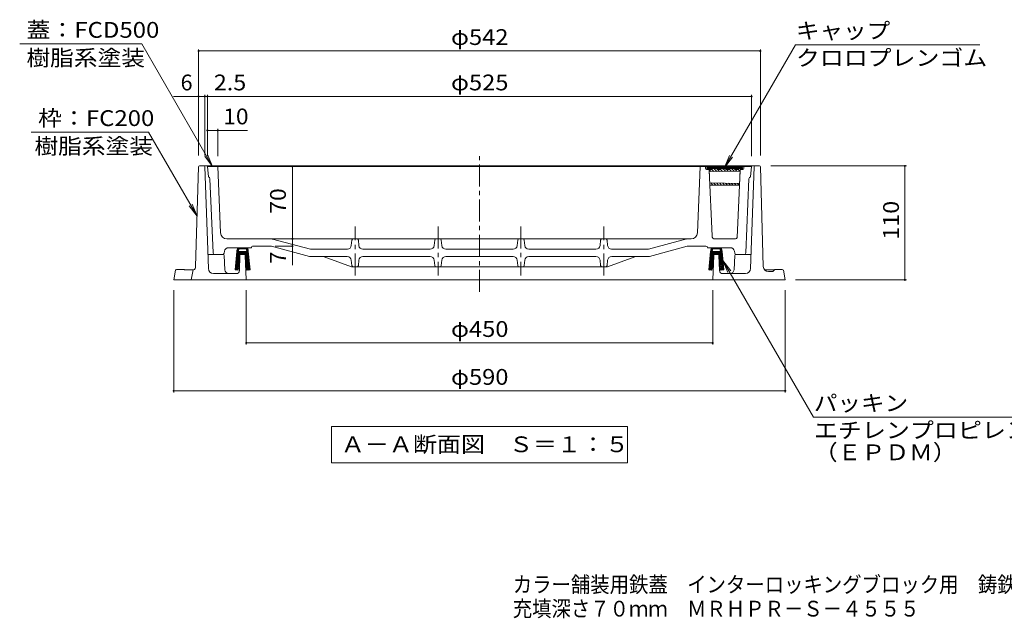
# Model space of a CAD drawing. Units: millimetres. Extents: x -865 to 938, y -677 to 661.
# Drawn here: x -865 to 84, y -677 to -99 of the extents above; entities that cross this region are included whole.
import ezdxf

# ---------------------------------------------------------------- set-up
doc = ezdxf.new("R2010")
doc.units = ezdxf.units.MM
doc.header["$LTSCALE"] = 5
doc.linetypes.add('JWW_CENTER1', pattern=[6.773333, 4.233333, -0.846667, 0.846667, -0.846667])
doc.linetypes.add('JWW_DASHED1', pattern=[1.693333, 0.846667, -0.846667])
for name, color, linetype in [('E-0', 7, 'Continuous'), ('E-1', 7, 'Continuous'), ('E-2', 7, 'Continuous'), ('E-4', 7, 'Continuous'), ('E-5', 7, 'Continuous'), ('F-5ﾚｲﾔ', 7, 'Continuous')]:
    doc.layers.add(name, color=color, linetype=linetype)
doc.styles.add('ＭＳ ゴシック', font='txt', dxfattribs={"height": 1})

msp = doc.modelspace()

# ---------------------------------------------------------------- linework, layer by layer
at = {"layer": 'E-0', "color": 2, "linetype": 'Continuous', "lineweight": 9}
for p, q in [((-692.93, -241.37), (-695.76, -337.55)), ((-691.93, -240.4), (-151.88, -240.4)), ((-686.87, -241.37), (-683.43, -339.58)), ((-156.94, -241.37), (-160.38, -339.58)), ((-150.88, -241.37), (-148.05, -337.55)), ((-669.21, -325.9), (-683.91, -325.9)), ((-668.21, -326.85), (-667.47, -340.62)), ((-652.94, -326.86), (-653.54, -341.52)), ((-648.86, -325.9), (-651.94, -325.9)), ((-647.87, -326.86), (-646.9, -350.4)), ((-195.94, -326.86), (-196.9, -350.4)), ((-190.87, -326.86), (-190.27, -341.52)), ((-175.6, -326.85), (-176.34, -340.62)), ((-174.6, -325.9), (-159.9, -325.9)), ((-716.9, -350.4), (-715.07, -341.21)), ((-707.32, -340.4), (-714.08, -340.4)), ((-698.05, -340.7), (-706.61, -340.7)), ((-699.9, -350.4), (-697.96, -340.69)), ((-145.76, -340.7), (-137.2, -340.7)), ((-138.61, -342.11), (-137.2, -340.7)), ((-136.49, -340.4), (-129.72, -340.4)), ((-126.9, -350.4), (-128.74, -341.21)), ((-716.9, -350.4), (-126.9, -350.4)), ((-678.44, -344.4), (-656.54, -344.4)), ((-165.37, -344.4), (-187.27, -344.4)), ((-139.32, -342.4), (-143.05, -342.4))]:
    msp.add_line(p, q, dxfattribs=at)
for centre, radius, start, end in [((-691.93, -241.4), 1, 90, 178.31531), ((-687.87, -241.4), 1, 2.09741, 90), ((-155.94, -241.4), 1, 90, 177.99533), ((-151.88, -241.4), 1, 1.68469, 90), ((-669.21, -326.9), 1, 3.09007, 90), ((-651.94, -326.9), 1, 90, 177.66582), ((-648.86, -326.9), 1, 2.33418, 90), ((-194.94, -326.9), 1, 90, 177.66582), ((-191.86, -326.9), 1, 2.33418, 90), ((-174.6, -326.9), 1, 90, 176.90993), ((-714.08, -341.4), 1, 90, 168.69006), ((-707.32, -341.4), 1, 44.99599, 90), ((-698.05, -338.7), 2, 270, 334.47099), ((-700.76, -337.4), 5, 334.23297, 358.31575), ((-678.44, -339.4), 5, 182.00464, 270), ((-663.48, -340.4), 4, 183.09441, 270), ((-656.54, -341.4), 3, 270, 357.664), ((-187.27, -341.4), 3, 182.336, 270), ((-180.33, -340.4), 4, 270, 356.90559), ((-165.37, -339.4), 5, 270, 357.99536), ((-143.05, -337.4), 5, 181.68425, 270), ((-145.76, -338.7), 2, 205.52901, 270), ((-136.49, -341.4), 1, 90, 135.00401), ((-129.72, -341.4), 1, 11.30994, 90), ((-139.32, -341.4), 1, 270, 315.00401)]:
    msp.add_arc(centre, radius, start, end, dxfattribs=at)
at = {"layer": 'E-1', "color": 3, "linetype": 'JWW_CENTER1', "lineweight": 9}
for p, q in [((-421.9, -361.88), (-421.9, -231.17)), ((-541.9, -346.13), (-541.9, -299.01)), ((-461.9, -299.01), (-461.9, -346.13)), ((-381.9, -299.01), (-381.9, -346.13)), ((-301.9, -346.13), (-301.9, -299.01))]:
    msp.add_line(p, q, dxfattribs=at)
at = {"layer": 'E-1', "color": 3, "linetype": 'Continuous', "lineweight": 9}
for p, q in [((-159.4, -240.9), (-684.4, -240.9)), ((-684.4, -240.9), (-683.4, -250.97)), ((-671.65, -305.16), (-674.4, -240.9)), ((-211.66, -305.16), (-208.9, -240.9)), ((-203.9, -242.9), (-203.9, -240.9)), ((-201.36, -243.9), (-202.9, -243.9)), ((-200.36, -244.86), (-197.53, -308.04)), ((-200.32, -245.9), (-170.47, -245.4)), ((-191.4, -240.9), (-191.07, -241.9)), ((-179.4, -240.9), (-179.74, -241.9)), ((-170.45, -244.86), (-173.34, -309.47)), ((-169.45, -243.9), (-167.9, -243.9)), ((-166.9, -242.9), (-166.9, -240.9)), ((-159.4, -240.9), (-160.41, -250.97)), ((-678.83, -324.47), (-681.9, -252.82)), ((-164.98, -324.47), (-161.91, -252.82)), ((-199.82, -256.9), (-171.01, -257.4)), ((-597.3, -310.9), (-665.66, -310.9)), ((-584.97, -320.8), (-621.52, -311)), ((-217.65, -310.9), (-597.1, -310.9)), ((-545.04, -312.25), (-545.54, -317.3)), ((-538.77, -312.25), (-538.27, -317.3)), ((-465.04, -312.25), (-465.54, -317.3)), ((-458.77, -312.25), (-458.27, -317.3)), ((-385.04, -312.25), (-385.54, -317.3)), ((-378.77, -312.25), (-378.27, -317.3)), ((-305.04, -312.25), (-305.54, -317.3)), ((-298.77, -312.25), (-298.26, -317.3)), ((-258.84, -320.8), (-221.91, -310.9)), ((-174.84, -310.9), (-194.54, -310.9)), ((-668.21, -324.63), (-667.93, -322.79)), ((-641.9, -319.4), (-663.97, -319.4)), ((-623.22, -317.9), (-640.4, -317.9)), ((-585.89, -327.8), (-622.44, -318.01)), ((-584.19, -320.9), (-549.32, -320.9)), ((-534.28, -320.9), (-469.52, -320.9)), ((-389.52, -320.9), (-454.28, -320.9)), ((-309.52, -320.9), (-374.28, -320.9)), ((-259.62, -320.9), (-294.49, -320.9)), ((-257.92, -327.8), (-221.37, -318.01)), ((-220.59, -317.9), (-203.4, -317.9)), ((-201.9, -319.4), (-179.84, -319.4)), ((-175.6, -324.63), (-175.88, -322.79)), ((-669.69, -325.9), (-677.33, -325.9)), ((-549.52, -327.9), (-585.11, -327.9)), ((-545.4, -337.72), (-571.88, -328.08)), ((-545.04, -336.55), (-545.54, -331.5)), ((-538.77, -336.55), (-538.27, -331.5)), ((-469.52, -327.9), (-534.28, -327.9)), ((-465.04, -336.55), (-465.54, -331.5)), ((-458.77, -336.55), (-458.27, -331.5)), ((-454.28, -327.9), (-389.52, -327.9)), ((-385.04, -336.55), (-385.54, -331.5)), ((-378.77, -336.55), (-378.27, -331.5)), ((-374.28, -327.9), (-309.52, -327.9)), ((-305.04, -336.55), (-305.54, -331.5)), ((-298.77, -336.55), (-298.26, -331.5)), ((-298.41, -337.72), (-271.93, -328.08)), ((-294.28, -327.9), (-258.7, -327.9)), ((-166.48, -325.9), (-174.12, -325.9)), ((-299.43, -337.9), (-544.38, -337.9))]:
    msp.add_line(p, q, dxfattribs=at)
at = {"layer": 'E-1', "color": 3, "linetype": 'JWW_DASHED1', "lineweight": 9}
for p, q in [((-201.36, -243.9), (-169.45, -243.9)), ((-191.07, -241.9), (-190.4, -243.9)), ((-179.74, -241.9), (-180.4, -243.9))]:
    msp.add_line(p, q, dxfattribs=at)
at = {"layer": 'E-1', "color": 3, "linetype": 'Continuous', "lineweight": 9}
for centre, radius, start, end in [((-202.9, -242.9), 1, 180, 270), ((-201.36, -244.9), 1, 2.56131, 90), ((-169.45, -244.9), 1, 90, 177.43869), ((-167.9, -242.9), 1, 270, 0), ((-683.9, -252.9), 2, 2.45355, 75.48936), ((-159.91, -252.9), 2, 104.51064, 177.54645), ((-665.66, -304.9), 6, 182.45444, 270), ((-622.3, -313.9), 3, 74.99886, 90), ((-543.55, -312.4), 1.5, 90, 174.29016), ((-540.26, -312.4), 1.5, 5.70984, 90), ((-463.55, -312.4), 1.5, 90, 174.29016), ((-460.26, -312.4), 1.5, 5.70984, 90), ((-383.55, -312.4), 1.5, 90, 174.29016), ((-380.26, -312.4), 1.5, 5.70984, 90), ((-303.55, -312.4), 1.5, 90, 174.29016), ((-300.26, -312.4), 1.5, 5.70984, 90), ((-221.51, -313.9), 3, 90, 105.00114), ((-217.65, -304.9), 6, 270, 357.54555), ((-194.54, -307.9), 3, 182.56337, 270), ((-174.84, -309.4), 1.5, 270, 357.43663), ((-663.97, -323.4), 4, 90, 171.25385), ((-640.4, -319.4), 1.5, 90, 180.00378), ((-623.22, -320.9), 3, 74.99886, 90), ((-584.19, -317.9), 3, 254.99886, 270), ((-549.52, -316.9), 4, 272.89827, 354.28885), ((-534.28, -316.9), 4, 185.71115, 270), ((-469.52, -316.9), 4, 270, 354.28877), ((-454.28, -316.9), 4, 185.71123, 270), ((-389.52, -316.9), 4, 270, 354.28877), ((-374.28, -316.9), 4, 185.71123, 270), ((-309.52, -316.9), 4, 270, 354.28885), ((-294.28, -316.9), 4, 185.71115, 267.10173), ((-259.62, -317.9), 3, 270, 285.00114), ((-220.59, -320.9), 3, 90, 105.00114), ((-203.4, -319.4), 1.5, 0.00378, 90), ((-179.84, -323.4), 4, 8.74615, 90), ((-677.33, -324.4), 1.5, 182.45351, 270), ((-669.69, -324.4), 1.5, 270, 351.25658), ((-585.11, -324.9), 3, 254.99934, 270), ((-572.91, -330.9), 3, 70.0004, 90), ((-549.52, -331.9), 4, 5.71115, 90), ((-534.28, -331.9), 4, 90, 174.28885), ((-469.52, -331.9), 4, 5.71115, 90), ((-454.28, -331.9), 4, 90, 174.28885), ((-389.52, -331.9), 4, 5.71115, 90), ((-374.28, -331.9), 4, 90, 174.28885), ((-309.52, -331.9), 4, 5.71115, 90), ((-294.28, -331.9), 4, 90, 174.28885), ((-270.9, -330.9), 3, 90, 109.9996), ((-258.7, -324.9), 3, 270, 285.00066), ((-174.12, -324.4), 1.5, 188.743, 270), ((-166.48, -324.4), 1.5, 270, 357.54645), ((-544.38, -334.9), 3, 249.99951, 270), ((-543.55, -336.4), 1.5, 185.70984, 270), ((-540.26, -336.4), 1.5, 270, 354.29016), ((-463.55, -336.4), 1.5, 185.70984, 270), ((-460.26, -336.4), 1.5, 270, 354.29016), ((-383.55, -336.4), 1.5, 185.70984, 270), ((-380.26, -336.4), 1.5, 270, 354.29016), ((-303.55, -336.4), 1.5, 185.70984, 270), ((-300.26, -336.4), 1.5, 270, 354.29016), ((-299.43, -334.9), 3, 270, 290.00049)]:
    msp.add_arc(centre, radius, start, end, dxfattribs=at)
at = {"layer": 'E-2', "color": 6, "linetype": 'Continuous', "lineweight": 9}
for p, q in [((-202.65, -241.9), (-202.65, -243.9)), ((-168.15, -241.9), (-202.65, -241.9)), ((-168.15, -242.9), (-202.65, -242.9)), ((-200.3, -243.9), (-202.65, -243.9)), ((-202.5, -241.9), (-200.5, -243.9)), ((-199.63, -258.9), (-200.3, -243.9)), ((-200.3, -244.11), (-198.53, -245.87)), ((-199.67, -241.9), (-195.75, -245.83)), ((-196.84, -241.9), (-192.97, -245.78)), ((-194.02, -241.9), (-190.19, -245.73)), ((-191.19, -241.9), (-187.4, -245.69)), ((-188.36, -241.9), (-184.62, -245.64)), ((-185.53, -241.9), (-181.84, -245.59)), ((-182.7, -241.9), (-179.06, -245.55)), ((-179.87, -241.9), (-176.28, -245.5)), ((-177.05, -241.9), (-173.49, -245.45)), ((-174.22, -241.9), (-170.71, -245.41)), ((-171.39, -241.9), (-169.39, -243.9)), ((-170.5, -243.9), (-171.18, -258.9)), ((-168.15, -243.9), (-169.45, -243.9)), ((-168.56, -241.9), (-168.15, -242.31)), ((-168.15, -241.9), (-168.15, -243.9)), ((-171.18, -258.9), (-199.63, -258.9)), ((-198.8, -256.92), (-196.81, -258.9)), ((-195.92, -256.97), (-193.99, -258.9)), ((-193.04, -257.02), (-191.16, -258.9)), ((-190.16, -257.07), (-188.33, -258.9)), ((-187.28, -257.12), (-185.5, -258.9)), ((-184.4, -257.17), (-182.67, -258.9)), ((-181.53, -257.22), (-179.84, -258.9)), ((-178.65, -257.27), (-177.02, -258.9)), ((-175.77, -257.32), (-174.19, -258.9)), ((-172.89, -257.37), (-171.36, -258.9)), ((-657.58, -340.82), (-655.9, -322.9)), ((-650.6, -322.9), (-656.45, -328.76)), ((-652.01, -322.9), (-656.31, -327.2)), ((-653.43, -322.9), (-656.16, -325.64)), ((-654.38, -322.44), (-656.01, -324.08)), ((-652.76, -319.4), (-655.89, -322.54)), ((-654.17, -319.4), (-655.5, -320.73)), ((-646.29, -319.4), (-654.51, -319.4)), ((-646.4, -322.9), (-654.4, -322.9)), ((-647.07, -320.4), (-653.73, -320.4)), ((-651.34, -319.4), (-652.34, -320.4)), ((-649.18, -322.9), (-652.18, -325.9)), ((-649.93, -319.4), (-650.93, -320.4)), ((-647.77, -322.9), (-650.77, -325.9)), ((-648.51, -319.4), (-649.51, -320.4)), ((-645.05, -321.6), (-649.36, -325.9)), ((-647.1, -319.4), (-648.1, -320.4)), ((-644.91, -322.87), (-648.07, -326.03)), ((-645.89, -319.61), (-646.94, -320.66)), ((-645.39, -320.53), (-646.55, -321.69)), ((-643.23, -340.82), (-644.9, -322.9)), ((-200.58, -340.82), (-198.91, -322.9)), ((-198.9, -322.87), (-195.74, -326.03)), ((-198.76, -321.6), (-194.45, -325.9)), ((-198.41, -320.53), (-197.25, -321.69)), ((-197.92, -319.61), (-196.87, -320.66)), ((-197.51, -319.4), (-189.3, -319.4)), ((-197.41, -322.9), (-189.41, -322.9)), ((-196.73, -320.4), (-190.07, -320.4)), ((-196.71, -319.4), (-195.71, -320.4)), ((-196.04, -322.9), (-193.04, -325.9)), ((-195.3, -319.4), (-194.3, -320.4)), ((-194.62, -322.9), (-191.63, -325.9)), ((-193.88, -319.4), (-192.88, -320.4)), ((-193.21, -322.9), (-187.36, -328.76)), ((-192.47, -319.4), (-191.47, -320.4)), ((-191.8, -322.9), (-187.5, -327.2)), ((-191.05, -319.4), (-187.92, -322.54)), ((-190.38, -322.9), (-187.65, -325.64)), ((-189.64, -319.4), (-188.31, -320.73)), ((-189.43, -322.44), (-187.8, -324.08)), ((-186.23, -340.82), (-187.9, -322.9)), ((-653.71, -331.67), (-657.03, -335)), ((-653.57, -330.11), (-656.89, -333.44)), ((-653.42, -328.55), (-656.74, -331.88)), ((-653.27, -326.99), (-656.6, -330.32)), ((-653.26, -326.81), (-654.28, -337.81)), ((-652.26, -325.9), (-648.55, -325.9)), ((-647.55, -326.81), (-646.52, -337.81)), ((-644.79, -324.16), (-647.54, -326.92)), ((-644.67, -325.46), (-647.42, -328.21)), ((-644.55, -326.75), (-647.3, -329.5)), ((-644.55, -328.17), (-647.18, -330.8)), ((-644.3, -329.34), (-647.06, -332.09)), ((-644.18, -330.63), (-646.94, -333.38)), ((-644.06, -331.92), (-646.82, -334.68)), ((-199.75, -331.92), (-196.99, -334.68)), ((-199.63, -330.63), (-196.87, -333.38)), ((-199.51, -329.34), (-196.75, -332.09)), ((-199.26, -326.75), (-196.51, -329.5)), ((-199.26, -328.17), (-196.63, -330.8)), ((-199.14, -325.46), (-196.39, -328.21)), ((-199.02, -324.16), (-196.27, -326.92)), ((-196.26, -326.81), (-197.28, -337.81)), ((-191.55, -325.9), (-195.26, -325.9)), ((-190.55, -326.81), (-189.52, -337.81)), ((-190.54, -326.99), (-187.21, -330.32)), ((-190.39, -328.55), (-187.07, -331.88)), ((-190.24, -330.11), (-186.92, -333.44)), ((-190.1, -331.67), (-186.78, -335)), ((-654.59, -341.1), (-657.58, -340.82)), ((-653.3, -335.5), (-657.47, -339.68)), ((-654, -334.79), (-657.33, -338.12)), ((-653.36, -336.97), (-657.24, -340.86)), ((-653.86, -333.23), (-657.18, -336.56)), ((-654.44, -339.47), (-655.94, -340.98)), ((-654.59, -341.03), (-654.65, -341.1)), ((-654.41, -339.11), (-654.59, -341.1)), ((-654.24, -339.11), (-654.41, -339.11)), ((-654.08, -335.63), (-654.22, -337.16)), ((-653.29, -335.27), (-653.43, -338.69)), ((-647.33, -335.19), (-647.52, -335.38)), ((-647.52, -335.27), (-647.38, -338.69)), ((-643.94, -333.22), (-647.46, -336.74)), ((-643.82, -334.51), (-647.41, -338.1)), ((-643.7, -335.8), (-646.94, -339.04)), ((-646.73, -335.63), (-646.59, -337.16)), ((-646.57, -339.11), (-646.4, -339.11)), ((-646.4, -339.11), (-646.22, -341.1)), ((-643.58, -337.1), (-646.33, -339.85)), ((-646.22, -341.1), (-643.23, -340.82)), ((-643.46, -338.39), (-646.21, -341.15)), ((-643.34, -339.68), (-644.61, -340.95)), ((-197.59, -341.1), (-200.58, -340.82)), ((-200.47, -339.68), (-199.2, -340.95)), ((-200.35, -338.39), (-197.6, -341.15)), ((-200.23, -337.1), (-197.48, -339.85)), ((-200.11, -335.8), (-196.87, -339.04)), ((-199.99, -334.51), (-196.4, -338.1)), ((-199.87, -333.22), (-196.35, -336.74)), ((-197.41, -339.11), (-197.59, -341.1)), ((-197.24, -339.11), (-197.41, -339.11)), ((-197.08, -335.63), (-197.22, -337.16)), ((-196.48, -335.19), (-196.29, -335.38)), ((-196.29, -335.27), (-196.43, -338.69)), ((-190.52, -335.27), (-190.38, -338.69)), ((-190.51, -335.5), (-186.34, -339.68)), ((-190.45, -336.97), (-186.57, -340.86)), ((-189.95, -333.23), (-186.63, -336.56)), ((-189.81, -334.79), (-186.48, -338.12)), ((-189.73, -335.63), (-189.59, -337.16)), ((-189.57, -339.11), (-189.4, -339.11)), ((-189.4, -339.11), (-189.22, -341.1)), ((-189.37, -339.47), (-187.86, -340.98)), ((-189.22, -341.1), (-186.23, -340.82)), ((-189.22, -341.03), (-189.16, -341.1))]:
    msp.add_line(p, q, dxfattribs=at)
for centre, radius, start, end in [((-649.9, -322.9), 6, 146.94363, 180), ((-654.51, -319.9), 0.5, 90, 146.94614), ((-649.4, -322.9), 5, 149.99821, 180), ((-651.4, -322.9), 5, 0, 30.00179), ((-646.29, -319.9), 0.5, 33.05386, 90), ((-650.9, -322.9), 6, 0, 33.05637), ((-192.91, -322.9), 6, 146.94363, 180), ((-197.51, -319.9), 0.5, 90, 146.94614), ((-192.4, -322.9), 5, 149.99821, 180), ((-194.4, -322.9), 5, 0, 30.00179), ((-189.3, -319.9), 0.5, 33.05386, 90), ((-193.9, -322.9), 6, 0, 33.05637), ((-652.26, -326.9), 1, 90, 174.66678), ((-648.55, -326.9), 1, 5.33322, 90), ((-195.26, -326.9), 1, 90, 174.66678), ((-191.55, -326.9), 1, 5.33322, 90), ((-654.24, -338.11), 1, 270, 324.59169), ((-653.58, -335.68), 0.5, 53.73874, 174.66609), ((-647.23, -335.68), 0.5, 5.33391, 126.26126), ((-646.57, -338.11), 1, 215.40831, 270), ((-197.24, -338.11), 1, 270, 324.59169), ((-196.58, -335.68), 0.5, 53.73874, 174.66609), ((-190.23, -335.68), 0.5, 5.33391, 126.26126), ((-189.57, -338.11), 1, 215.40831, 270)]:
    msp.add_arc(centre, radius, start, end, dxfattribs=at)
at = {"layer": 'E-4', "color": 7, "linetype": 'Continuous', "lineweight": 9}
for p, q in [((-692.9, -128.01), (-692.9, -230.4)), ((-150.9, -129.51), (-692.9, -129.51)), ((-150.9, -128.01), (-150.9, -230.4)), ((-692.9, -173.33), (-717.14, -173.33)), ((-692.9, -173.33), (-686.9, -173.33)), ((-686.9, -171.83), (-686.9, -230.4)), ((-686.9, -173.33), (-684.4, -173.33)), ((-684.4, -171.83), (-684.4, -230.9)), ((-684.4, -173.33), (-159.4, -173.33)), ((-159.4, -171.83), (-159.4, -230.9)), ((-684.4, -206.14), (-674.4, -206.14)), ((-674.4, -204.64), (-674.4, -230.9)), ((-674.4, -206.14), (-645.59, -206.14)), ((-602.33, -240.9), (-602.33, -310.9)), ((-9.92, -240.4), (-140.9, -240.4)), ((-11.42, -350.4), (-11.42, -240.4)), ((-602.33, -310.9), (-602.33, -317.9)), ((-601.66, -317.9), (-618.88, -317.9)), ((-602.33, -317.9), (-602.33, -336.39)), ((-9.92, -350.4), (-116.9, -350.4)), ((-716.9, -459.05), (-716.9, -360.4)), ((-646.9, -412.83), (-646.9, -360.4)), ((-196.9, -412.83), (-196.9, -360.4)), ((-126.9, -459.05), (-126.9, -360.4)), ((-646.9, -411.33), (-196.9, -411.33)), ((-126.9, -457.55), (-716.9, -457.55))]:
    msp.add_line(p, q, dxfattribs=at)
at = {"layer": 'E-4', "color": 7, "linetype": 'Continuous', "lineweight": 9, "const_width": 1}
for points in [[(-692.4, -129.51, 0.414214), (-692.9, -129.01, 0.414214), (-693.4, -129.51, 0.414214), (-692.9, -130.01, 0.414214)], [(-150.4, -129.51, 0.414214), (-150.9, -129.01, 0.414214), (-151.4, -129.51, 0.414214), (-150.9, -130.01, 0.414214)], [(-692.4, -173.33, 0.414214), (-692.9, -172.83, 0.414214), (-693.4, -173.33, 0.414214), (-692.9, -173.83, 0.414214)], [(-686.4, -173.33, 0.414214), (-686.9, -172.83, 0.414214), (-687.4, -173.33, 0.414214), (-686.9, -173.83, 0.414214)], [(-683.9, -173.33, 0.414214), (-684.4, -172.83, 0.414214), (-684.9, -173.33, 0.414214), (-684.4, -173.83, 0.414214)], [(-158.9, -173.33, 0.414214), (-159.4, -172.83, 0.414214), (-159.9, -173.33, 0.414214), (-159.4, -173.83, 0.414214)], [(-683.9, -206.14, 0.414214), (-684.4, -205.64, 0.414214), (-684.9, -206.14, 0.414214), (-684.4, -206.64, 0.414214)], [(-673.9, -206.14, 0.414214), (-674.4, -205.64, 0.414214), (-674.9, -206.14, 0.414214), (-674.4, -206.64, 0.414214)], [(-601.83, -240.9, 0.414214), (-602.33, -240.4, 0.414214), (-602.83, -240.9, 0.414214), (-602.33, -241.4, 0.414214)], [(-10.92, -240.4, 0.414214), (-11.42, -239.9, 0.414214), (-11.92, -240.4, 0.414214), (-11.42, -240.9, 0.414214)], [(-601.83, -310.9, 0.414214), (-602.33, -310.4, 0.414214), (-602.83, -310.9, 0.414214), (-602.33, -311.4, 0.414214)], [(-601.83, -317.9, 0.414214), (-602.33, -317.4, 0.414214), (-602.83, -317.9, 0.414214), (-602.33, -318.4, 0.414214)], [(-10.92, -350.4, 0.414214), (-11.42, -349.9, 0.414214), (-11.92, -350.4, 0.414214), (-11.42, -350.9, 0.414214)], [(-646.4, -411.33, 0.414214), (-646.9, -410.83, 0.414214), (-647.4, -411.33, 0.414214), (-646.9, -411.83, 0.414214)], [(-196.4, -411.33, 0.414214), (-196.9, -410.83, 0.414214), (-197.4, -411.33, 0.414214), (-196.9, -411.83, 0.414214)], [(-716.4, -457.55, 0.414214), (-716.9, -457.05, 0.414214), (-717.4, -457.55, 0.414214), (-716.9, -458.05, 0.414214)], [(-126.4, -457.55, 0.414214), (-126.9, -457.05, 0.414214), (-127.4, -457.55, 0.414214), (-126.9, -458.05, 0.414214)]]:
    msp.add_lwpolyline(points, format="xyb", close=True, dxfattribs=at)
at = {"layer": 'E-5', "color": 7, "linetype": 'Continuous', "lineweight": 9}
for p, q in [((-747.72, -122.58), (-865.48, -122.58)), ((-747.72, -122.58), (-679.4, -240.9)), ((-117.09, -123.58), (-185.4, -241.9)), ((-117.09, -123.58), (60.89, -123.58)), ((-741.22, -207.76), (-854.31, -207.76)), ((-741.22, -207.76), (-694.33, -288.98)), ((-679.4, -240.9), (-687.01, -230.99)), ((-679.4, -240.9), (-684.19, -229.35)), ((-185.4, -241.9), (-180.62, -230.35)), ((-185.4, -241.9), (-177.8, -231.99)), ((-694.33, -288.98), (-701.94, -279.06)), ((-694.33, -288.98), (-699.12, -277.43)), ((-99.79, -483.03), (-187.07, -331.86)), ((-187.07, -331.86), (-179.46, -341.78)), ((-187.07, -331.86), (-182.28, -343.41)), ((-99.79, -483.03), (145.69, -483.03)), ((-564.65, -492.09), (-279.15, -492.09)), ((-564.65, -492.09), (-564.65, -527.09)), ((-279.15, -492.09), (-279.15, -527.09)), ((-564.65, -527.09), (-279.15, -527.09))]:
    msp.add_line(p, q, dxfattribs=at)

# ---------------------------------------------------------------- texts
at = {"layer": 'E-4', "color": 2, "linetype": 'Continuous', "lineweight": 211, "style": 'ＭＳ ゴシック'}
for s, width, p in [('φ542', 1.1, (-449.4, -123.69)), ('2.5', 1.083333, (-678.19, -167.51)), ('φ525', 1.1, (-449.4, -167.51)), ('10', 1.0625, (-669.17, -200.32)), ('φ450', 1.1, (-449.4, -405.51)), ('φ590', 1.1, (-449.4, -451.73))]:
    msp.add_text(s, height=15.24, dxfattribs=dict(at, width=width)).set_placement(p)
msp.add_text('6', height=15.24, dxfattribs=at).set_placement((-710.25, -167.51))
for s, width, p in [('70', 1.0625, (-608.68, -286.53)), ('110', 1.083333, (-17.24, -311.65))]:
    msp.add_text(s, height=15.24, rotation=90, dxfattribs=dict(at, width=width)).set_placement(p)
msp.add_text('7', height=15.24, rotation=90, dxfattribs=at).set_placement((-608.68, -334.71))
at = {"layer": 'E-5', "color": 2, "linetype": 'Continuous', "lineweight": 211, "style": 'ＭＳ ゴシック'}
for s, width, p in [('蓋：FCD500', 1.1125, (-858.97, -116.76)), ('キャップ', 1.09375, (-116.61, -117.59)), ('クロロプレンゴム', 1.109375, (-116.61, -143.76)), ('枠：FC200', 1.111111, (-847.77, -201.94)), ('パッキン', 1.09375, (-99.31, -477.05)), ('エチレンプロピレンゴム', 1.113636, (-99.31, -503.21)), ('（ＥＰＤＭ）', 1.104167, (-99.31, -524.5))]:
    msp.add_text(s, height=15.24, dxfattribs=dict(at, width=width)).set_placement(p)
at = {"layer": 'E-5', "color": 2, "linetype": 'Continuous', "lineweight": 9, "style": 'ＭＳ ゴシック'}
for s, width, p in [('樹脂系塗装', 1.1, (-858.97, -143.76)), ('樹脂系塗装', 1.1, (-851.22, -228.94)), ('Ａ－Ａ断面図\u3000Ｓ＝１：５', 1.114583, (-555.65, -516.77))]:
    msp.add_text(s, height=15.24, dxfattribs=dict(at, width=width)).set_placement(p)
at = {"layer": 'F-5ﾚｲﾔ', "color": 2, "linetype": 'Continuous', "lineweight": 0, "style": 'ＭＳ ゴシック'}
for s, width, p in [('カラー舗装用鉄蓋\u3000インターロッキングブロック用\u3000鋳鉄目地\u3000簡易密閉形', 0.899265, (-389.8, -652.11)), ('充填深さ７０ｍｍ\u3000ＭＲＨＰＲ－Ｓ－４５５５', 0.89881, (-389.8, -675.44))]:
    msp.add_text(s, height=15.24, dxfattribs=dict(at, width=width)).set_placement(p)

doc.saveas('drawing.dxf')
